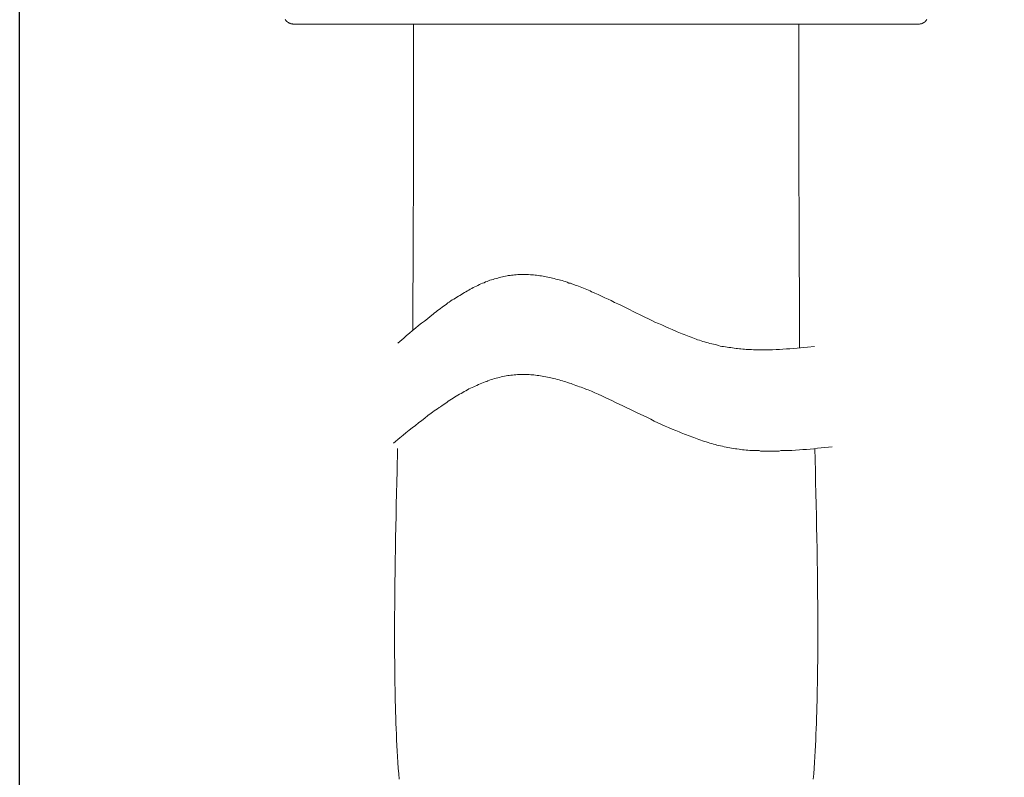
# Model space of a CAD drawing. Units: inches. Extents: x 6.9 to 92.4, y 222 to 280.3.
# Drawn here: x 7.1 to 18.7, y 244.1 to 253.1 of the extents above; entities that cross this region are included whole.
import ezdxf

# ---------------------------------------------------------------- set-up
doc = ezdxf.new("R2010")
doc.units = ezdxf.units.IN
doc.header["$MEASUREMENT"] = 0
doc.layers.add('图层 1', color=7, linetype='Continuous')

msp = doc.modelspace()

# ---------------------------------------------------------------- linework, layer by layer
at = {"layer": '图层 1', "lineweight": 25}
msp.add_lwpolyline([(92.433, 224.459), (7.086, 224.459), (7.086, 278.111), (92.433, 278.111), (92.433, 224.459)], dxfattribs=at)
at = {"layer": '图层 1', "lineweight": 9}
for points in [[(10.231, 253.083), (10.235, 253.079), (10.239, 253.071), (10.243, 253.067), (10.247, 253.063), (10.251, 253.059), (10.255, 253.056), (10.259, 253.048), (10.262, 253.048), (10.27, 253.044), (10.274, 253.04), (10.278, 253.036), (10.286, 253.036), (10.29, 253.032), (10.298, 253.028), (10.301, 253.028), (10.309, 253.028), (10.317, 253.028), (10.321, 253.024), (10.329, 253.024)], [(17.734, 253.024), (17.742, 253.024), (17.749, 253.028), (17.753, 253.028), (17.761, 253.028), (17.765, 253.028), (17.773, 253.032), (17.777, 253.036), (17.784, 253.036), (17.788, 253.04), (17.792, 253.044), (17.8, 253.048), (17.804, 253.048), (17.808, 253.056), (17.811, 253.059), (17.815, 253.063), (17.819, 253.067), (17.823, 253.071), (17.827, 253.079), (17.831, 253.083)], [(17.734, 253.024), (10.329, 253.024)], [(16.428, 253.024), (11.634, 253.024)], [(11.751, 253.024), (11.751, 252.573), (11.751, 252.119), (11.751, 251.893), (11.751, 251.664), (11.751, 251.438), (11.751, 251.213), (11.751, 250.984), (11.747, 250.758), (11.747, 250.533), (11.747, 250.308), (11.747, 250.078), (11.743, 249.853), (11.743, 249.627), (11.743, 249.402)], [(11.828, 253.024), (11.82, 253.024), (11.817, 253.024), (11.813, 253.024), (11.809, 253.024), (11.805, 253.024), (11.801, 253.024), (11.797, 253.024), (11.793, 253.024), (11.789, 253.024), (11.785, 253.024), (11.782, 253.024), (11.778, 253.024), (11.774, 253.024), (11.77, 253.024), (11.766, 253.024), (11.762, 253.024), (11.758, 253.024), (11.754, 253.024), (11.751, 253.024)], [(14.031, 253.024), (13.479, 253.024), (13.204, 253.024), (12.928, 253.024), (12.792, 253.024), (12.656, 253.024), (12.516, 253.024), (12.38, 253.024), (12.104, 253.024), (11.828, 253.024)], [(14.031, 253.024), (14.583, 253.024), (14.859, 253.024), (15.135, 253.024), (15.271, 253.024), (15.407, 253.024), (15.546, 253.024), (15.682, 253.024), (15.958, 253.024), (16.234, 253.024)], [(16.234, 253.024), (16.242, 253.024), (16.246, 253.024), (16.25, 253.024), (16.253, 253.024), (16.258, 253.024), (16.261, 253.024), (16.265, 253.024), (16.269, 253.024), (16.273, 253.024), (16.277, 253.024), (16.281, 253.024), (16.285, 253.024), (16.289, 253.024), (16.292, 253.024), (16.296, 253.024), (16.3, 253.024), (16.304, 253.024), (16.308, 253.024), (16.312, 253.024)], [(16.312, 253.024), (16.312, 252.546), (16.312, 252.064), (16.312, 251.827), (16.312, 251.586), (16.312, 251.345), (16.312, 251.104), (16.316, 250.867), (16.316, 250.626), (16.316, 250.385), (16.316, 250.148), (16.32, 249.907), (16.32, 249.67), (16.32, 249.429), (16.323, 249.192)], [(11.564, 249.25), (11.634, 249.309), (11.669, 249.34), (11.704, 249.367), (11.739, 249.398), (11.774, 249.425), (11.809, 249.456), (11.844, 249.484), (11.879, 249.511), (11.914, 249.538), (11.949, 249.565), (11.984, 249.592), (11.999, 249.608), (12.019, 249.62), (12.034, 249.635), (12.053, 249.647), (12.069, 249.658), (12.089, 249.674), (12.104, 249.686), (12.124, 249.697), (12.139, 249.709), (12.158, 249.725), (12.174, 249.736), (12.194, 249.748), (12.209, 249.76), (12.228, 249.771), (12.248, 249.783), (12.263, 249.795), (12.283, 249.806), (12.298, 249.814), (12.318, 249.826), (12.333, 249.837), (12.353, 249.849), (12.368, 249.857), (12.388, 249.868), (12.407, 249.876), (12.422, 249.888), (12.442, 249.896), (12.458, 249.907), (12.477, 249.915), (12.497, 249.923), (12.512, 249.93), (12.531, 249.942), (12.547, 249.95), (12.567, 249.958), (12.586, 249.965), (12.601, 249.973), (12.621, 249.977), (12.64, 249.985), (12.656, 249.993), (12.675, 249.997), (12.694, 250.004), (12.71, 250.012), (12.73, 250.016), (12.749, 250.02), (12.765, 250.028), (12.784, 250.031), (12.803, 250.036), (12.819, 250.039), (12.838, 250.043), (12.858, 250.047), (12.873, 250.051), (12.893, 250.051), (12.912, 250.055), (12.932, 250.055), (12.947, 250.059), (12.967, 250.059), (12.986, 250.062), (13.005, 250.062), (13.021, 250.062), (13.04, 250.062), (13.06, 250.062), (13.079, 250.062), (13.095, 250.062), (13.114, 250.062), (13.134, 250.059), (13.153, 250.059), (13.172, 250.059), (13.192, 250.055), (13.207, 250.055), (13.227, 250.051), (13.246, 250.047), (13.266, 250.047), (13.285, 250.043), (13.305, 250.039), (13.32, 250.036), (13.34, 250.031), (13.359, 250.028), (13.379, 250.024), (13.398, 250.02), (13.417, 250.016), (13.437, 250.008), (13.456, 250.004), (13.476, 250), (13.491, 249.993), (13.511, 249.989), (13.53, 249.981), (13.549, 249.977), (13.569, 249.97), (13.588, 249.961), (13.608, 249.958), (13.627, 249.95), (13.647, 249.942), (13.666, 249.934), (13.685, 249.93), (13.705, 249.923), (13.724, 249.915), (13.744, 249.907), (13.763, 249.899), (13.782, 249.892), (13.802, 249.884), (13.821, 249.876), (13.841, 249.868), (13.86, 249.857), (13.88, 249.849), (13.899, 249.841), (13.938, 249.826), (13.977, 249.806), (14.016, 249.787), (14.054, 249.771), (14.093, 249.752), (14.132, 249.732), (14.171, 249.713), (14.214, 249.693), (14.253, 249.674), (14.291, 249.655), (14.369, 249.616), (14.451, 249.577), (14.49, 249.557), (14.532, 249.538), (14.571, 249.519), (14.61, 249.499), (14.653, 249.48), (14.692, 249.464), (14.731, 249.445), (14.773, 249.425), (14.812, 249.41), (14.855, 249.39), (14.874, 249.382), (14.894, 249.375), (14.913, 249.367), (14.932, 249.359), (14.956, 249.351), (14.975, 249.344), (14.995, 249.336), (15.014, 249.328), (15.037, 249.32), (15.057, 249.312), (15.076, 249.305), (15.096, 249.297), (15.115, 249.289), (15.139, 249.285), (15.158, 249.278), (15.177, 249.27), (15.197, 249.266), (15.22, 249.258), (15.239, 249.254), (15.259, 249.246), (15.282, 249.242), (15.302, 249.235), (15.321, 249.231), (15.34, 249.227), (15.364, 249.223), (15.383, 249.215), (15.403, 249.211), (15.422, 249.208), (15.445, 249.204), (15.465, 249.2), (15.484, 249.196), (15.508, 249.196), (15.527, 249.192), (15.546, 249.188), (15.57, 249.184), (15.589, 249.184), (15.609, 249.18), (15.628, 249.18), (15.651, 249.177), (15.671, 249.177), (15.69, 249.173), (15.714, 249.173), (15.733, 249.173), (15.753, 249.173), (15.776, 249.169), (15.795, 249.169), (15.815, 249.169), (15.838, 249.169), (15.857, 249.169), (15.877, 249.169), (15.9, 249.169), (15.919, 249.169), (15.939, 249.169), (15.958, 249.169), (15.981, 249.169), (16.001, 249.169), (16.044, 249.173), (16.083, 249.173), (16.125, 249.177), (16.168, 249.18), (16.207, 249.18), (16.25, 249.184), (16.292, 249.188), (16.335, 249.192), (16.374, 249.196), (16.417, 249.2), (16.498, 249.208)], [(11.514, 248.065), (11.587, 248.127), (11.626, 248.158), (11.661, 248.185), (11.7, 248.217), (11.735, 248.248), (11.774, 248.275), (11.809, 248.306), (11.848, 248.333), (11.886, 248.36), (11.921, 248.391), (11.961, 248.418), (11.976, 248.43), (11.995, 248.446), (12.015, 248.458), (12.034, 248.473), (12.053, 248.485), (12.069, 248.496), (12.089, 248.512), (12.108, 248.524), (12.127, 248.535), (12.143, 248.547), (12.162, 248.562), (12.182, 248.574), (12.201, 248.586), (12.221, 248.597), (12.236, 248.609), (12.256, 248.621), (12.275, 248.632), (12.294, 248.644), (12.314, 248.652), (12.333, 248.663), (12.349, 248.675), (12.368, 248.683), (12.388, 248.695), (12.407, 248.706), (12.427, 248.714), (12.446, 248.722), (12.466, 248.733), (12.481, 248.741), (12.5, 248.749), (12.52, 248.761), (12.539, 248.768), (12.559, 248.776), (12.578, 248.784), (12.598, 248.792), (12.617, 248.796), (12.632, 248.803), (12.652, 248.811), (12.671, 248.819), (12.691, 248.823), (12.71, 248.83), (12.73, 248.835), (12.749, 248.838), (12.769, 248.842), (12.788, 248.85), (12.807, 248.854), (12.827, 248.858), (12.846, 248.862), (12.866, 248.866), (12.885, 248.866), (12.904, 248.87), (12.924, 248.87), (12.943, 248.873), (12.963, 248.873), (12.982, 248.877), (13.002, 248.877), (13.021, 248.877), (13.04, 248.877), (13.06, 248.877), (13.079, 248.877), (13.099, 248.877), (13.118, 248.877), (13.138, 248.873), (13.157, 248.873), (13.176, 248.873), (13.196, 248.87), (13.215, 248.866), (13.235, 248.866), (13.254, 248.862), (13.274, 248.858), (13.293, 248.854), (13.316, 248.85), (13.336, 248.846), (13.355, 248.842), (13.375, 248.838), (13.394, 248.835), (13.413, 248.83), (13.433, 248.827), (13.452, 248.819), (13.476, 248.815), (13.495, 248.807), (13.514, 248.803), (13.534, 248.796), (13.553, 248.792), (13.573, 248.784), (13.596, 248.776), (13.616, 248.772), (13.635, 248.764), (13.654, 248.757), (13.674, 248.749), (13.697, 248.741), (13.716, 248.733), (13.736, 248.726), (13.755, 248.718), (13.775, 248.71), (13.798, 248.702), (13.817, 248.695), (13.837, 248.687), (13.857, 248.679), (13.88, 248.667), (13.899, 248.66), (13.938, 248.644), (13.981, 248.625), (14.02, 248.605), (14.062, 248.586), (14.105, 248.566), (14.144, 248.547), (14.187, 248.527), (14.229, 248.508), (14.268, 248.488), (14.311, 248.469), (14.393, 248.426), (14.478, 248.388), (14.521, 248.368), (14.559, 248.349), (14.602, 248.325), (14.645, 248.306), (14.688, 248.286), (14.731, 248.267), (14.769, 248.252), (14.812, 248.232), (14.855, 248.213), (14.878, 248.205), (14.898, 248.197), (14.921, 248.185), (14.94, 248.178), (14.96, 248.17), (14.983, 248.162), (15.003, 248.154), (15.026, 248.146), (15.045, 248.139), (15.069, 248.131), (15.088, 248.123), (15.111, 248.115), (15.131, 248.108), (15.154, 248.1), (15.173, 248.092), (15.197, 248.084), (15.216, 248.08), (15.239, 248.073), (15.259, 248.065), (15.282, 248.061), (15.302, 248.053), (15.325, 248.049), (15.344, 248.042), (15.368, 248.038), (15.387, 248.034), (15.41, 248.03), (15.43, 248.022), (15.453, 248.018), (15.473, 248.014), (15.496, 248.01), (15.515, 248.007), (15.539, 248.003), (15.562, 247.999), (15.581, 247.999), (15.605, 247.995), (15.624, 247.991), (15.648, 247.987), (15.667, 247.987), (15.69, 247.983), (15.709, 247.983), (15.733, 247.979), (15.753, 247.979), (15.776, 247.979), (15.799, 247.976), (15.818, 247.976), (15.842, 247.976), (15.861, 247.971), (15.884, 247.971), (15.904, 247.971), (15.927, 247.971), (15.95, 247.971), (15.97, 247.971), (15.993, 247.971), (16.013, 247.971), (16.036, 247.971), (16.056, 247.971), (16.079, 247.971), (16.102, 247.976), (16.145, 247.976), (16.187, 247.979), (16.23, 247.979), (16.273, 247.983), (16.32, 247.987), (16.362, 247.991), (16.405, 247.991), (16.448, 247.995), (16.491, 247.999), (16.533, 248.007), (16.623, 248.014), (16.708, 248.022)], [(11.56, 248.003), (11.556, 247.735), (11.552, 247.602), (11.548, 247.47), (11.545, 247.338), (11.545, 247.206), (11.541, 247.074), (11.537, 246.942), (11.537, 246.809), (11.533, 246.677), (11.533, 246.541), (11.529, 246.409), (11.529, 246.277), (11.529, 246.145), (11.525, 246.013), (11.525, 245.947), (11.525, 245.88), (11.525, 245.814), (11.525, 245.744), (11.525, 245.679), (11.525, 245.612), (11.525, 245.546), (11.529, 245.48), (11.529, 245.414), (11.529, 245.348), (11.529, 245.282), (11.529, 245.216), (11.533, 245.15), (11.533, 245.084), (11.533, 245.014), (11.537, 244.948), (11.537, 244.882), (11.541, 244.816), (11.541, 244.75), (11.545, 244.683), (11.548, 244.617), (11.548, 244.551), (11.552, 244.485), (11.556, 244.419), (11.56, 244.353), (11.564, 244.283), (11.568, 244.217), (11.576, 244.151), (11.58, 244.085)], [(16.502, 248.003), (16.51, 247.735), (16.51, 247.602), (16.514, 247.47), (16.518, 247.338), (16.522, 247.206), (16.522, 247.074), (16.526, 246.942), (16.529, 246.809), (16.529, 246.677), (16.533, 246.541), (16.533, 246.409), (16.533, 246.277), (16.537, 246.145), (16.537, 246.013), (16.537, 245.947), (16.537, 245.88), (16.537, 245.814), (16.537, 245.744), (16.537, 245.679), (16.537, 245.612), (16.537, 245.546), (16.537, 245.48), (16.533, 245.414), (16.533, 245.348), (16.533, 245.282), (16.533, 245.216), (16.529, 245.15), (16.529, 245.084), (16.529, 245.014), (16.526, 244.948), (16.526, 244.882), (16.522, 244.816), (16.522, 244.75), (16.518, 244.683), (16.514, 244.617), (16.514, 244.551), (16.51, 244.485), (16.506, 244.419), (16.502, 244.353), (16.498, 244.283), (16.495, 244.217), (16.491, 244.151), (16.483, 244.085)]]:
    msp.add_lwpolyline(points, dxfattribs=at)

doc.saveas('drawing.dxf')
